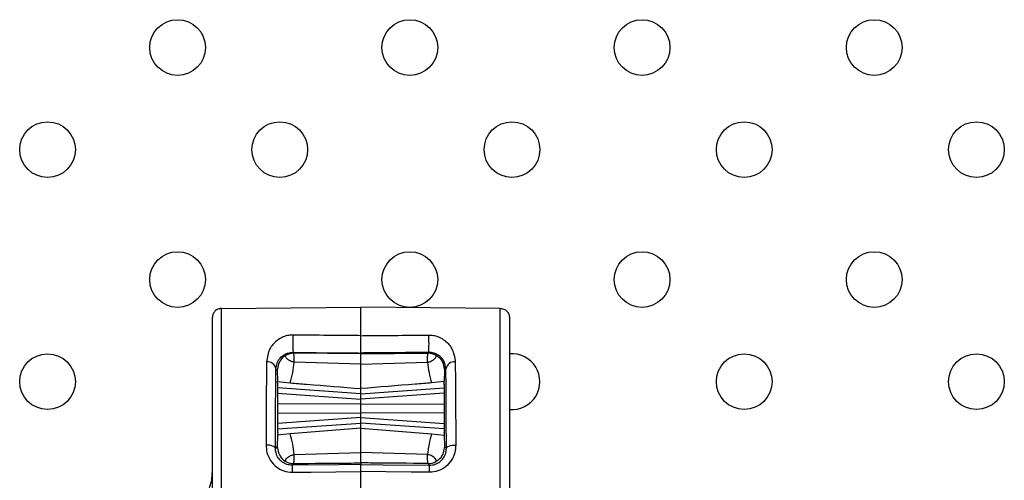
# Model space of a CAD drawing. Units: millimetres. Extents: x 7980 to 17463, y -1377 to 4127.
# Drawn here: x 9548 to 9601, y 169 to 194 of the extents above; entities that cross this region are included whole.
import ezdxf

# ---------------------------------------------------------------- set-up
doc = ezdxf.new("R2010")
doc.units = ezdxf.units.MM
doc.header["$LTSCALE"] = 10
doc.layers.add('ROTH DETALJIT', color=7, linetype='Continuous')

msp = doc.modelspace()

# ---------------------------------------------------------------- linework, layer by layer
at = {"layer": 'ROTH DETALJIT', "color": 7, "linetype": 'Continuous', "lineweight": 25}
for p, q in [((9558.592, 177.954), (9566.097, 178.019)), ((9573.601, 177.954), (9566.097, 178.019)), ((9562.489, 175.539), (9562.445, 175.583)), ((9566.097, 175.508), (9562.489, 175.539)), ((9566.097, 175.552), (9566.097, 175.508)), ((9566.097, 175.508), (9569.705, 175.539)), ((9569.705, 175.539), (9569.748, 175.583)), ((9566.097, 174.955), (9562.511, 175.058)), ((9566.097, 174.955), (9569.682, 175.058)), ((9561.521, 174.7), (9561.596, 174.624)), ((9561.596, 174.624), (9561.612, 174.009)), ((9570.597, 174.624), (9570.581, 174.009)), ((9570.673, 174.7), (9570.597, 174.624)), ((9561.619, 173.864), (9561.612, 174.009)), ((9561.612, 174.009), (9562.297, 173.94)), ((9561.619, 173.864), (9561.615, 173.864)), ((9570.581, 174.009), (9569.896, 173.94)), ((9570.574, 173.864), (9570.581, 174.009)), ((9570.574, 173.864), (9570.578, 173.864)), ((9561.608, 173.383), (9566.097, 173.069)), ((9566.097, 173.359), (9561.611, 173.673)), ((9566.097, 173.359), (9570.582, 173.673)), ((9566.097, 171.502), (9566.097, 173.637)), ((9570.585, 173.383), (9566.097, 173.069)), ((9566.097, 172.819), (9561.606, 172.803)), ((9566.097, 172.819), (9570.587, 172.803)), ((9561.606, 172.336), (9566.097, 172.319)), ((9570.587, 172.336), (9566.097, 172.319)), ((9566.097, 172.069), (9561.608, 171.756)), ((9561.611, 171.466), (9566.097, 171.779)), ((9566.097, 172.069), (9570.585, 171.756)), ((9570.582, 171.466), (9566.097, 171.779)), ((9561.619, 171.275), (9561.612, 171.13)), ((9562.297, 171.199), (9561.612, 171.13)), ((9561.619, 171.275), (9561.615, 171.275)), ((9566.097, 171.502), (9562.297, 171.199)), ((9566.097, 171.502), (9569.896, 171.199)), ((9569.896, 171.199), (9570.581, 171.13)), ((9570.574, 171.275), (9570.581, 171.13)), ((9570.574, 171.275), (9570.578, 171.275)), ((9561.612, 171.13), (9561.596, 170.515)), ((9570.581, 171.13), (9570.597, 170.515)), ((9561.596, 170.515), (9561.495, 170.413)), ((9562.511, 170.081), (9566.097, 170.184)), ((9569.682, 170.081), (9566.097, 170.184)), ((9570.597, 170.515), (9570.699, 170.413)), ((9566.097, 169.631), (9566.097, 169.541)), ((9562.398, 169.509), (9562.489, 169.6)), ((9566.096, 168.182), (9566.096, 169.16)), ((9569.795, 169.509), (9569.705, 169.6))]:
    msp.add_line(p, q, dxfattribs=at)
at = {"layer": 'ROTH DETALJIT', "color": 7, "linetype": 'Continuous', "lineweight": 25, "flags": 128}
for points in [[(9561.619, 173.864), (9561.617, 173.883), (9561.615, 173.858), (9561.613, 173.79), (9561.611, 173.681), (9561.61, 173.534), (9561.608, 173.356), (9561.607, 173.151), (9561.606, 172.926), (9561.606, 172.69), (9561.606, 172.449), (9561.606, 172.213), (9561.607, 171.988), (9561.608, 171.783), (9561.61, 171.605), (9561.611, 171.458), (9561.613, 171.349), (9561.615, 171.281), (9561.617, 171.256), (9561.619, 171.275)], [(9570.574, 173.864), (9570.576, 173.883), (9570.578, 173.858), (9570.58, 173.79), (9570.582, 173.681), (9570.584, 173.534), (9570.585, 173.356), (9570.586, 173.151), (9570.587, 172.926), (9570.587, 172.69), (9570.587, 172.449), (9570.587, 172.213), (9570.586, 171.988), (9570.585, 171.783), (9570.584, 171.605), (9570.582, 171.458), (9570.58, 171.349), (9570.578, 171.281), (9570.576, 171.256), (9570.574, 171.275)], [(9561.495, 170.413), (9561.484, 170.448), (9561.455, 170.482), (9561.408, 170.514), (9561.345, 170.541), (9561.269, 170.564), (9561.182, 170.581), (9561.088, 170.591), (9560.99, 170.594)], [(9570.699, 170.413), (9570.709, 170.448), (9570.738, 170.482), (9570.785, 170.514), (9570.848, 170.541), (9570.925, 170.564), (9571.011, 170.581), (9571.105, 170.591), (9571.203, 170.594)], [(9566.097, 169.541), (9564.902, 169.531), (9562.398, 169.509)], [(9562.398, 169.127), (9563.398, 169.136), (9566.096, 169.16)], [(9566.097, 169.541), (9567.291, 169.531), (9569.795, 169.509)], [(9569.795, 169.127), (9568.795, 169.136), (9566.097, 169.16)]]:
    msp.add_lwpolyline(points, dxfattribs=at)
at = {"layer": 'ROTH DETALJIT', "color": 7, "linetype": 'Continuous', "lineweight": 25}
for centre in [(9556.23, 192.008), (9568.73, 192.008), (9581.23, 192.008), (9593.73, 192.008), (9549.23, 186.508), (9561.73, 186.508), (9574.23, 186.508), (9586.73, 186.508), (9599.23, 186.508), (9556.23, 179.508), (9568.73, 179.508), (9581.23, 179.508), (9593.73, 179.508), (9549.23, 174.008), (9586.73, 174.008), (9599.23, 174.008)]:
    msp.add_circle(centre, 1.5, dxfattribs=at)
for centre, radius, start, end in [((9569.889, 176.051), 7.458, 176.3982, 183.5986), ((9562.305, 176.051), 7.458, 356.4014, 3.6018), ((9562.481, 174.639), 0.9, 89.5046, 118.2492), ((9569.713, 174.639), 0.9, 61.7508, 90.4954), ((9574.23, 174.008), 1.5, 264.775, 95.1105), ((9561.072, 174.622), 0.456, 9.7857, 96.9757), ((9555.607, 175.801), 6.944, 344.4553, 353.8571), ((9576.587, 175.801), 6.944, 186.1429, 195.5447), ((9571.122, 174.622), 0.456, 83.0243, 170.2143), ((9555.607, 169.338), 6.944, 6.1429, 15.5447), ((9576.587, 169.338), 6.944, 164.4553, 173.8571), ((9562.481, 170.5), 0.9, 241.7508, 270.4954), ((9569.713, 170.5), 0.9, 269.5046, 298.2492), ((9575.328, 169.319), 12.931, 179.1564, 180.8483), ((9556.865, 169.319), 12.931, 359.1517, 0.8436)]:
    msp.add_arc(centre, radius, start, end, dxfattribs=at)
for points in [[(9558.592, 177.954), (9558.527, 177.946), (9558.397, 177.93), (9558.233, 177.814), (9558.119, 177.649), (9558.104, 177.519), (9558.097, 177.454)], [(9573.601, 177.954), (9573.666, 177.946), (9573.796, 177.93), (9573.96, 177.814), (9574.074, 177.649), (9574.089, 177.519), (9574.097, 177.454)]]:
    msp.add_open_spline(points, degree=3, dxfattribs=at)
for points, knots in [([(9558.592, 166.387), (9558.592, 166.387), (9558.592, 167.681), (9558.592, 170.292), (9558.592, 173.751), (9558.592, 176.384), (9558.592, 177.517), (9558.592, 177.886), (9558.592, 177.946), (9558.592, 177.954), (9558.592, 177.954)], [0, 0, 0, 0, 0.000003, 0.217062, 0.434123, 0.651194, 0.86827, 0.924205, 0.999997, 1, 1, 1, 1]), ([(9566.097, 176.486), (9566.096, 176.781), (9566.096, 177.678), (9566.097, 177.882), (9566.097, 178.019)], [0, 0, 0, 0, 0.328925, 1, 1, 1, 1]), ([(9573.601, 166.387), (9573.601, 166.387), (9573.601, 167.681), (9573.601, 170.292), (9573.601, 173.751), (9573.601, 176.384), (9573.601, 177.517), (9573.601, 177.886), (9573.601, 177.946), (9573.601, 177.954), (9573.601, 177.954)], [0, 0, 0, 0, 0.000003, 0.217062, 0.434123, 0.651194, 0.86827, 0.924205, 0.999997, 1, 1, 1, 1]), ([(9558.097, 177.453), (9558.097, 177.394), (9558.097, 177.236), (9558.097, 175.941), (9558.097, 173.436), (9558.097, 170.12), (9558.097, 167.631), (9558.097, 166.387)], [0, 0, 0, 0, 0.130703, 0.348036, 0.565364, 0.782682, 1, 1, 1, 1]), ([(9574.097, 177.453), (9574.097, 177.394), (9574.097, 177.236), (9574.097, 175.941), (9574.097, 173.436), (9574.097, 170.12), (9574.097, 167.631), (9574.097, 166.387)], [0, 0, 0, 0, 0.130703, 0.348036, 0.565364, 0.782682, 1, 1, 1, 1]), ([(9562.445, 176.519), (9562.424, 176.519), (9562.319, 176.519), (9562.103, 176.489), (9561.822, 176.389), (9561.473, 176.166), (9561.12, 175.751), (9561.054, 175.318), (9561.016, 175.075)], [0, 0, 0, 0, 0.020951, 0.101398, 0.211756, 0.34718, 0.632702, 1, 1, 1, 1]), ([(9566.097, 176.486), (9565.763, 176.489), (9564.764, 176.498), (9563.547, 176.509), (9562.663, 176.517), (9562.445, 176.519)], [0, 0, 0, 0, 0.273718, 0.821153, 1, 1, 1, 1]), ([(9566.097, 176.486), (9566.43, 176.489), (9567.429, 176.498), (9568.646, 176.509), (9569.53, 176.517), (9569.748, 176.519)], [0, 0, 0, 0, 0.2737176, 0.8211527, 1, 1, 1, 1]), ([(9569.748, 176.519), (9569.77, 176.519), (9569.874, 176.519), (9570.091, 176.489), (9570.371, 176.389), (9570.721, 176.166), (9571.074, 175.751), (9571.14, 175.318), (9571.177, 175.075)], [0, 0, 0, 0, 0.020951, 0.101398, 0.211756, 0.34718, 0.632702, 1, 1, 1, 1]), ([(9566.097, 175.552), (9566.097, 175.558), (9566.097, 175.57), (9566.097, 175.657), (9566.097, 175.785), (9566.097, 175.944), (9566.097, 176.115), (9566.097, 176.278), (9566.097, 176.407), (9566.097, 176.462), (9566.097, 176.486)], [0, 0, 0, 0, 0.129138, 0.2582779, 0.3873699, 0.5163946, 0.6453794, 0.774369, 0.903406, 1, 1, 1, 1]), ([(9561.521, 174.7), (9561.546, 174.849), (9561.59, 175.113), (9561.813, 175.363), (9562.037, 175.5), (9562.206, 175.558), (9562.334, 175.578), (9562.402, 175.582), (9562.431, 175.583), (9562.445, 175.583)], [0, 0, 0, 0, 0.384663, 0.681431, 0.815353, 0.915975, 0.964625, 0.983067, 1, 1, 1, 1]), ([(9562.055, 175.432), (9562.053, 175.431), (9561.967, 175.382), (9561.677, 175.146), (9561.631, 174.848), (9561.596, 174.624)], [0, 0, 0, 0, 0.0047, 0.247538, 1, 1, 1, 1]), ([(9562.511, 175.058), (9562.474, 175.065), (9562.391, 175.081), (9562.267, 175.133), (9562.132, 175.224), (9562.027, 175.359), (9562.044, 175.405), (9562.055, 175.432)], [0, 0, 0, 0, 0.0751828, 0.1702134, 0.3218165, 0.5981788, 1, 1, 1, 1]), ([(9562.445, 175.583), (9563.279, 175.576), (9564.497, 175.565), (9565.714, 175.555), (9566.097, 175.552)], [0, 0, 0, 0, 0.685329, 1, 1, 1, 1]), ([(9562.511, 175.058), (9562.511, 175.069), (9562.508, 175.223), (9562.501, 175.467), (9562.493, 175.515), (9562.489, 175.539)], [0, 0, 0, 0, 0.03509, 0.517563, 1, 1, 1, 1]), ([(9569.748, 175.583), (9568.914, 175.576), (9567.697, 175.565), (9566.48, 175.555), (9566.097, 175.552)], [0, 0, 0, 0, 0.685329, 1, 1, 1, 1]), ([(9566.097, 174.955), (9566.097, 175.004), (9566.097, 175.201), (9566.097, 175.446), (9566.097, 175.488), (9566.097, 175.508)], [0, 0, 0, 0, 0.146286, 0.593504, 1, 1, 1, 1]), ([(9569.682, 175.058), (9569.682, 175.069), (9569.685, 175.223), (9569.692, 175.467), (9569.701, 175.515), (9569.705, 175.539)], [0, 0, 0, 0, 0.03509, 0.517563, 1, 1, 1, 1]), ([(9569.682, 175.058), (9569.719, 175.065), (9569.803, 175.081), (9569.926, 175.133), (9570.062, 175.224), (9570.167, 175.359), (9570.149, 175.405), (9570.139, 175.432)], [0, 0, 0, 0, 0.075183, 0.170213, 0.321816, 0.598179, 1, 1, 1, 1]), ([(9570.673, 174.7), (9570.648, 174.849), (9570.603, 175.113), (9570.38, 175.363), (9570.156, 175.5), (9569.988, 175.558), (9569.859, 175.578), (9569.791, 175.582), (9569.762, 175.583), (9569.748, 175.583)], [0, 0, 0, 0, 0.384663, 0.681431, 0.815353, 0.915975, 0.964625, 0.983067, 1, 1, 1, 1]), ([(9570.139, 175.432), (9570.14, 175.431), (9570.227, 175.382), (9570.517, 175.146), (9570.563, 174.848), (9570.597, 174.624)], [0, 0, 0, 0, 0.0047, 0.247538, 1, 1, 1, 1]), ([(9561.016, 175.075), (9561.009, 174.121), (9560.999, 172.922), (9560.993, 171.276), (9560.991, 170.781), (9560.99, 170.594)], [0, 0, 0, 0, 0.707996, 0.890081, 1, 1, 1, 1]), ([(9566.097, 173.637), (9566.097, 173.765), (9566.097, 174.013), (9566.097, 174.649), (9566.097, 174.955)], [0, 0, 0, 0, 0.517808, 1, 1, 1, 1]), ([(9571.177, 175.075), (9571.185, 174.121), (9571.194, 172.922), (9571.201, 171.276), (9571.202, 170.781), (9571.203, 170.594)], [0, 0, 0, 0, 0.707996, 0.890081, 1, 1, 1, 1]), ([(9561.495, 170.413), (9561.496, 170.885), (9561.502, 172.503), (9561.513, 173.789), (9561.521, 174.7)], [0, 0, 0, 0, 0.291887, 1, 1, 1, 1]), ([(9570.699, 170.413), (9570.697, 170.885), (9570.691, 172.503), (9570.68, 173.789), (9570.673, 174.7)], [0, 0, 0, 0, 0.291887, 1, 1, 1, 1]), ([(9562.297, 173.94), (9562.59, 173.917), (9563.856, 173.816), (9565.123, 173.715), (9566.097, 173.637)], [0, 0, 0, 0, 0.2310043, 1, 1, 1, 1]), ([(9569.896, 173.94), (9569.604, 173.917), (9568.337, 173.816), (9567.071, 173.715), (9566.097, 173.637)], [0, 0, 0, 0, 0.231004, 1, 1, 1, 1]), ([(9566.097, 170.184), (9566.097, 170.534), (9566.097, 171.163), (9566.097, 171.398), (9566.097, 171.502)], [0, 0, 0, 0, 0.558188, 1, 1, 1, 1]), ([(9560.99, 170.594), (9561, 170.46), (9561.021, 170.172), (9561.21, 169.756), (9561.525, 169.407), (9561.936, 169.17), (9562.245, 169.141), (9562.398, 169.127)], [0, 0, 0, 0, 0.185805, 0.39826, 0.602419, 0.802101, 1, 1, 1, 1]), ([(9562.398, 169.509), (9562.3, 169.518), (9562.101, 169.535), (9561.836, 169.682), (9561.634, 169.898), (9561.513, 170.155), (9561.501, 170.33), (9561.495, 170.413)], [0, 0, 0, 0, 0.195432, 0.392729, 0.595554, 0.809531, 1, 1, 1, 1]), ([(9561.596, 170.515), (9561.631, 170.291), (9561.677, 169.993), (9561.967, 169.756), (9562.053, 169.708), (9562.055, 169.707)], [0, 0, 0, 0, 0.752462, 0.9953, 1, 1, 1, 1]), ([(9566.097, 169.631), (9566.097, 169.655), (9566.097, 169.703), (9566.097, 169.963), (9566.097, 170.149), (9566.097, 170.184)], [0, 0, 0, 0, 0.4476573, 0.8953186, 1, 1, 1, 1]), ([(9571.203, 170.594), (9571.193, 170.46), (9571.172, 170.172), (9570.984, 169.756), (9570.669, 169.407), (9570.257, 169.17), (9569.949, 169.141), (9569.795, 169.127)], [0, 0, 0, 0, 0.185805, 0.39826, 0.602419, 0.802101, 1, 1, 1, 1]), ([(9569.795, 169.509), (9569.894, 169.518), (9570.092, 169.535), (9570.357, 169.682), (9570.56, 169.898), (9570.68, 170.155), (9570.693, 170.33), (9570.699, 170.413)], [0, 0, 0, 0, 0.195432, 0.392729, 0.595554, 0.809531, 1, 1, 1, 1]), ([(9570.597, 170.515), (9570.563, 170.291), (9570.517, 169.993), (9570.227, 169.756), (9570.14, 169.708), (9570.139, 169.707)], [0, 0, 0, 0, 0.752462, 0.9953, 1, 1, 1, 1]), ([(9562.055, 169.707), (9562.044, 169.736), (9562.028, 169.78), (9562.129, 169.909), (9562.242, 169.993), (9562.358, 170.046), (9562.447, 170.071), (9562.497, 170.079), (9562.511, 170.081)], [0, 0, 0, 0, 0.422158, 0.646175, 0.804275, 0.898937, 0.972247, 1, 1, 1, 1]), ([(9562.489, 169.6), (9562.493, 169.624), (9562.501, 169.672), (9562.508, 169.916), (9562.511, 170.07), (9562.511, 170.081)], [0, 0, 0, 0, 0.4824367, 0.9649097, 1, 1, 1, 1]), ([(9562.489, 169.6), (9563.519, 169.609), (9564.721, 169.619), (9565.924, 169.629), (9566.097, 169.631)], [0, 0, 0, 0, 0.856596, 1, 1, 1, 1]), ([(9569.705, 169.6), (9568.675, 169.609), (9567.472, 169.619), (9566.269, 169.629), (9566.097, 169.631)], [0, 0, 0, 0, 0.8565956, 1, 1, 1, 1]), ([(9570.139, 169.707), (9570.149, 169.736), (9570.166, 169.78), (9570.064, 169.909), (9569.952, 169.993), (9569.835, 170.046), (9569.746, 170.071), (9569.696, 170.079), (9569.682, 170.081)], [0, 0, 0, 0, 0.422158, 0.646175, 0.804275, 0.898937, 0.972247, 1, 1, 1, 1]), ([(9569.705, 169.6), (9569.701, 169.624), (9569.692, 169.672), (9569.685, 169.916), (9569.682, 170.07), (9569.682, 170.081)], [0, 0, 0, 0, 0.482437, 0.96491, 1, 1, 1, 1]), ([(9557.368, 167.419), (9557.477, 167.536), (9557.75, 167.83), (9558.021, 168.407), (9558.096, 168.859), (9558.097, 169.11), (9558.097, 169.113)], [0, 0, 0, 0, 0.226204, 0.567968, 0.995431, 1, 1, 1, 1]), ([(9566.097, 169.16), (9566.097, 169.214), (9566.097, 169.32), (9566.097, 169.444), (9566.097, 169.525), (9566.097, 169.536), (9566.097, 169.541)], [0, 0, 0, 0, 0.255294, 0.510589, 0.765877, 1, 1, 1, 1])]:
    msp.add_open_spline(points, degree=3, knots=knots, dxfattribs=at)

doc.saveas('drawing.dxf')
